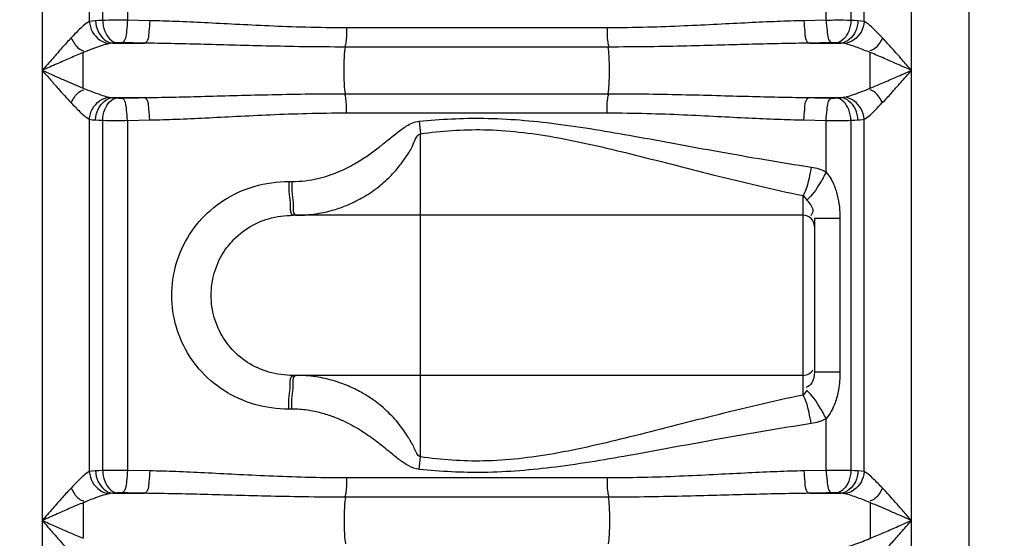
# Model space of a CAD drawing. Units: millimetres. Extents: x 1078 to 5218, y 22472 to 26161.
# Drawn here: x 2854 to 3204, y 25247 to 25431 of the extents above; entities that cross this region are included whole.
import ezdxf

# ---------------------------------------------------------------- set-up
doc = ezdxf.new("R2010")
doc.units = ezdxf.units.MM
doc.layers.add('AM_5', color=3, linetype='Continuous', lineweight=25)
doc.layers.add('körperlinien dünn', color=1, linetype='Continuous', lineweight=25)
doc.styles.get("Standard").update_dxf_attribs({"font": 'ARIAL.TTF'})
doc.dimstyles.new('AM_DIN$0', dxfattribs={"dimtxt": 50, "dimasz": 65, "dimexe": 25, "dimexo": 1, "dimgap": 15, "dimtad": 1, "dimdec": 0, "dimdsep": 46, "dimtxsty": 'STANDARD', "dimcen": 0, "dimclrd": 256, "dimclre": 256, "dimclrt": 2, "dimadec": 0, "dimazin": 2, "dimtp": 0.1, "dimtm": 0.1, "dimtfac": 0.71, "dimtdec": 0, "dimtmove": 0, "dimatfit": 3, "dimfxl": 1, "dimlwd": -1, "dimlwe": -1, "dimarcsym": 0})

# ---------------------------------------------------------------- blocks, each defined once
blk = doc.blocks.new('*D1761')
at = {"layer": 'AM_5'}
for p, q in [((3516.73, 26140.27), (1125.98, 26140.27)), ((1150.98, 26075.27), (1150.98, 24326.28)), ((2168.66, 24261.28), (1125.98, 24261.28))]:
    blk.add_line(p, q, dxfattribs=at)
for points in [[(1140.15, 26075.27), (1161.82, 26075.27), (1150.98, 26140.27)], [(1140.15, 24326.28), (1161.82, 24326.28), (1150.98, 24261.28)]]:
    blk.add_solid(points, dxfattribs=at)
at = {"layer": 'DEFPOINTS', "color": 0}
for p in [(3517.73, 26140.27), (1150.98, 24261.28), (2169.66, 24261.28)]:
    blk.add_point(p, dxfattribs=at)
at = {"layer": 'AM_5', "color": 2, "insert": (1110.45, 25141.48), "char_height": 50, "attachment_point": 5, "rotation": 90}
blk.add_mtext('1880', dxfattribs=at)

msp = doc.modelspace()

# ---------------------------------------------------------------- linework, layer by layer
at = {"layer": 'körperlinien dünn'}
for p, q in [((3191.66, 24261.28), (3191.66, 25824.28)), ((3154.4, 25430.61), (3154.4, 25523.03)), ((3171.13, 24541.61), (3171.13, 25523.03)), ((3140.86, 25431.05), (3140.86, 25520.92)), ((3149.65, 25520.84), (3149.65, 25431.01)), ((2862.2, 25516.57), (2862.2, 24541.61)), ((2878.93, 25516.57), (2878.93, 25430.61)), ((2883.68, 25431.01), (2883.68, 25516.57)), ((2892.47, 25516.57), (2892.47, 25431.05)), ((2900.39, 25430.89), (2892.47, 25431.05)), ((3140.86, 25431.05), (3132.94, 25430.89)), ((3063.03, 25428.37), (2970.3, 25428.37)), ((2887.28, 25422.92), (2898.55, 25422.92)), ((3063.39, 25421.54), (2969.94, 25421.54)), ((3134.78, 25422.92), (3146.05, 25422.92)), ((2887.28, 25403.58), (2898.55, 25403.58)), ((2969.94, 25404.96), (3063.39, 25404.96)), ((3134.78, 25403.58), (3146.05, 25403.58)), ((2878.93, 25395.88), (2878.93, 25270.61)), ((2970.3, 25398.13), (3063.03, 25398.13)), ((3154.4, 25270.61), (3154.4, 25395.88)), ((2883.68, 25271.01), (2883.68, 25395.49)), ((2892.47, 25395.45), (2900.39, 25395.61)), ((2892.47, 25395.45), (2892.47, 25271.05)), ((3132.94, 25395.61), (3140.86, 25395.45)), ((3140.86, 25377.12), (3140.86, 25395.45)), ((3149.65, 25395.49), (3149.65, 25271.01)), ((2996.66, 25275.84), (2996.66, 25390.72)), ((2949.86, 25373.73), (2950.93, 25373.73)), ((3132.66, 25297.85), (3132.66, 25368.72)), ((3132.66, 25361.73), (2951.46, 25361.73)), ((3136.66, 25360.59), (3136.66, 25305.97)), ((3145.76, 25360.59), (3136.66, 25360.59)), ((3145.76, 25360.59), (3145.76, 25305.97)), ((3132.66, 25304.83), (2951.46, 25304.83)), ((3145.76, 25305.97), (3136.66, 25305.97)), ((2950.93, 25292.83), (2949.86, 25292.83)), ((3140.86, 25271.05), (3140.86, 25289.44)), ((2900.39, 25270.89), (2892.47, 25271.05)), ((3140.86, 25271.05), (3132.94, 25270.89)), ((3063.03, 25268.37), (2970.3, 25268.37)), ((2887.28, 25262.92), (2898.55, 25262.92)), ((3134.78, 25262.92), (3146.05, 25262.92)), ((3063.39, 25261.54), (2969.94, 25261.54)), ((3156.55, 25259.57), (3156.55, 25246.93))]:
    msp.add_line(p, q, dxfattribs=at)
for points in [[(2881.16, 25430.89), (2879.94, 25430.78), (2878.93, 25430.61)], [(2883.68, 25431.01), (2882.33, 25430.95), (2881.16, 25430.89)], [(3152.17, 25430.89), (3150.97, 25430.95), (3149.65, 25431.01)], [(3154.4, 25430.61), (3153.33, 25430.79), (3152.17, 25430.89)], [(2887.28, 25422.92), (2886.58, 25422.86), (2885.99, 25422.77)], [(2888.73, 25423.04), (2887.95, 25422.98), (2887.28, 25422.92)], [(2890.49, 25423.08), (2890.26, 25423.08), (2890.03, 25423.08), (2889.79, 25423.08), (2889.54, 25423.08), (2889.28, 25423.07), (2889.01, 25423.06), (2888.73, 25423.04)], [(3144.6, 25423.04), (3144.38, 25423.06), (3144.14, 25423.07), (3143.87, 25423.08), (3143.56, 25423.08), (3143.22, 25423.08), (3142.84, 25423.08)], [(3146.05, 25422.92), (3145.36, 25422.98), (3144.6, 25423.04)], [(3147.34, 25422.77), (3146.72, 25422.86), (3146.05, 25422.92)], [(2885.99, 25403.73), (2886.6, 25403.64), (2887.28, 25403.58)], [(2887.28, 25403.58), (2887.97, 25403.52), (2888.73, 25403.46)], [(2888.73, 25403.46), (2888.95, 25403.44), (2889.19, 25403.43), (2889.46, 25403.42), (2889.77, 25403.42), (2890.11, 25403.41), (2890.49, 25403.42)], [(3142.84, 25403.42), (3143.07, 25403.42), (3143.3, 25403.41), (3143.54, 25403.42), (3143.79, 25403.42), (3144.05, 25403.43), (3144.32, 25403.44), (3144.6, 25403.46)], [(3144.6, 25403.46), (3145.38, 25403.52), (3146.05, 25403.58)], [(3146.05, 25403.58), (3146.53, 25403.62), (3146.95, 25403.67), (3147.34, 25403.73)], [(2878.93, 25395.88), (2880, 25395.71), (2881.16, 25395.61)], [(3152.17, 25395.61), (3152.99, 25395.68), (3153.73, 25395.76), (3154.4, 25395.88)], [(2881.16, 25395.61), (2882.36, 25395.55), (2883.68, 25395.49)], [(3149.65, 25395.49), (3151, 25395.55), (3152.17, 25395.61)], [(3132.66, 25368.72), (3133.32, 25368.05), (3133.97, 25367.16)], [(3133.97, 25299.4), (3133.32, 25298.51), (3132.66, 25297.85)], [(2881.16, 25270.89), (2879.94, 25270.78), (2878.93, 25270.61)], [(2883.68, 25271.01), (2882.33, 25270.95), (2881.16, 25270.89)], [(3152.17, 25270.89), (3150.97, 25270.95), (3149.65, 25271.01)], [(3154.4, 25270.61), (3153.33, 25270.79), (3152.17, 25270.89)], [(2887.28, 25262.92), (2886.58, 25262.86), (2885.99, 25262.77)], [(2888.73, 25263.04), (2887.95, 25262.98), (2887.28, 25262.92)], [(2890.49, 25263.08), (2890.26, 25263.08), (2890.03, 25263.08), (2889.79, 25263.08), (2889.54, 25263.08), (2889.28, 25263.07), (2889.01, 25263.06), (2888.73, 25263.04)], [(3144.6, 25263.04), (3144.38, 25263.06), (3144.14, 25263.07), (3143.87, 25263.08), (3143.56, 25263.08), (3143.22, 25263.08), (3142.84, 25263.08)], [(3146.05, 25262.92), (3145.36, 25262.98), (3144.6, 25263.04)], [(3147.34, 25262.77), (3146.72, 25262.86), (3146.05, 25262.92)]]:
    msp.add_lwpolyline(points, dxfattribs=at)
for centre, start, end in [((3132.66, 25357.73), 0, 90), ((3132.66, 25308.83), 270, 330)]:
    msp.add_arc(centre, 4, start, end, dxfattribs=at)
for points, knots in [([(2881.16, 25430.89), (2881.22, 25429.56), (2881.92, 25426.1), (2885.08, 25423.08), (2887.28, 25422.92)], [0, 0, 0, 0, 3.972478, 10.585676, 10.585676, 10.585676, 10.585676]), ([(2892.47, 25431.05), (2890.88, 25431.06), (2887.95, 25431.05), (2885.02, 25431.03), (2883.68, 25431.01)], [0, 0, 0, 0, 4.763694, 8.793379, 8.793379, 8.793379, 8.793379]), ([(2883.68, 25431.01), (2883.73, 25429.71), (2884.26, 25426.55), (2886.76, 25423.25), (2888.73, 25423.04)], [0, 0, 0, 0, 3.91821, 9.857874, 9.857874, 9.857874, 9.857874]), ([(2892.47, 25431.05), (2892.45, 25429.78), (2892.09, 25427.33), (2891.91, 25423.56), (2890.49, 25423.08)], [0, 0, 0, 0, 3.814753, 8.302094, 8.302094, 8.302094, 8.302094]), ([(2900.39, 25430.89), (2900.37, 25429.62), (2900.01, 25427.18), (2899.94, 25423.43), (2898.55, 25422.92)], [0, 0, 0, 0, 3.811988, 8.260787, 8.260787, 8.260787, 8.260787]), ([(2970.3, 25428.37), (2965.47, 25428.37), (2956.27, 25428.5), (2943.1, 25428.99), (2931.12, 25429.58), (2920.12, 25430.16), (2909.99, 25430.63), (2903.5, 25430.83), (2900.39, 25430.89)], [0, 0, 0, 0, 14.490018, 27.594672, 39.524092, 50.488584, 60.628015, 69.958634, 69.958634, 69.958634, 69.958634]), ([(3132.94, 25430.89), (3129.78, 25430.83), (3123.22, 25430.62), (3113, 25430.15), (3101.97, 25429.57), (3090, 25428.98), (3076.92, 25428.5), (3067.81, 25428.37), (3063.03, 25428.37)], [0, 0, 0, 0, 9.459973, 19.692557, 30.701171, 42.611204, 55.6314, 69.958644, 69.958644, 69.958644, 69.958644]), ([(3132.94, 25430.89), (3132.96, 25429.62), (3133.32, 25427.18), (3133.39, 25423.43), (3134.78, 25422.92)], [0, 0, 0, 0, 3.811979, 8.260767, 8.260767, 8.260767, 8.260767]), ([(3149.65, 25431.01), (3147.93, 25431.04), (3145, 25431.07), (3142.07, 25431.03), (3140.86, 25430.98)], [0, 0, 0, 0, 5.156154, 8.791169, 8.791169, 8.791169, 8.791169]), ([(3140.86, 25431.05), (3140.88, 25429.78), (3141.24, 25427.33), (3141.42, 25423.56), (3142.84, 25423.08)], [0, 0, 0, 0, 3.814754, 8.302094, 8.302094, 8.302094, 8.302094]), ([(3149.65, 25431.01), (3149.59, 25429.71), (3149.07, 25426.55), (3146.56, 25423.25), (3144.6, 25423.04)], [0, 0, 0, 0, 3.91821, 9.857874, 9.857874, 9.857874, 9.857874]), ([(3152.17, 25430.89), (3152.11, 25429.56), (3151.41, 25426.1), (3148.25, 25423.08), (3146.05, 25422.92)], [0, 0, 0, 0, 3.972566, 10.585824, 10.585824, 10.585824, 10.585824]), ([(2878.93, 25430.62), (2877.44, 25429.83), (2875.33, 25427.73), (2873.29, 25425.67), (2872.46, 25424.79)], [0, 0, 0, 0, 5.066707, 8.727871, 8.727871, 8.727871, 8.727871]), ([(2878.93, 25430.61), (2879.04, 25429.32), (2880.09, 25425.69), (2883.6, 25423.01), (2885.99, 25422.77)], [0, 0, 0, 0, 3.904387, 11.105913, 11.105913, 11.105913, 11.105913]), ([(2970.3, 25428.37), (2970.3, 25426.69), (2970.42, 25424.4), (2969.91, 25422.17), (2969.73, 25421.61)], [0, 0, 0, 0, 5.049901, 6.812504, 6.812504, 6.812504, 6.812504]), ([(3063.03, 25428.37), (3063.03, 25426.69), (3062.91, 25424.4), (3063.42, 25422.17), (3063.6, 25421.61)], [0, 0, 0, 0, 5.049939, 6.812507, 6.812507, 6.812507, 6.812507]), ([(3154.4, 25430.61), (3154.29, 25429.32), (3153.24, 25425.69), (3149.73, 25423.01), (3147.34, 25422.77)], [0, 0, 0, 0, 3.904441, 11.105321, 11.105321, 11.105321, 11.105321]), ([(3160.87, 25424.79), (3159.84, 25425.88), (3157.81, 25427.93), (3155.65, 25429.96), (3154.4, 25430.61)], [0, 0, 0, 0, 4.495868, 8.726498, 8.726498, 8.726498, 8.726498]), ([(2872.46, 25424.79), (2871.36, 25423.62), (2869.17, 25421.21), (2865.76, 25417.35), (2863.44, 25414.68), (2862.2, 25413.25)], [0, 0, 0, 0, 4.804292, 9.770559, 15.439772, 15.439772, 15.439772, 15.439772]), ([(2872.46, 25424.79), (2873.18, 25423.43), (2874.25, 25421.36), (2876.29, 25420.34), (2876.93, 25420.18)], [0, 0, 0, 0, 4.615386, 6.58737, 6.58737, 6.58737, 6.58737]), ([(3160.87, 25424.79), (3160.15, 25423.43), (3159.08, 25421.36), (3157.04, 25420.34), (3156.4, 25420.18)], [0, 0, 0, 0, 4.615386, 6.58737, 6.58737, 6.58737, 6.58737]), ([(3171.13, 25413.25), (3170.05, 25414.5), (3167.78, 25417.1), (3164.38, 25420.96), (3162.03, 25423.55), (3160.87, 25424.79)], [0, 0, 0, 0, 4.955309, 10.35154, 15.439756, 15.439756, 15.439756, 15.439756]), ([(2885.99, 25422.77), (2884.09, 25422.38), (2881.01, 25421.25), (2877.99, 25420.07), (2876.78, 25419.57)], [0, 0, 0, 0, 5.8348, 9.756867, 9.756867, 9.756867, 9.756867]), ([(2898.55, 25422.92), (2897.2, 25422.94), (2894.52, 25422.99), (2891.83, 25423.05), (2890.49, 25423.08)], [0, 0, 0, 0, 4.028474, 8.054603, 8.054603, 8.054603, 8.054603]), ([(2969.94, 25421.54), (2965.01, 25421.54), (2955.62, 25421.61), (2942.17, 25421.88), (2929.91, 25422.2), (2918.68, 25422.52), (2908.33, 25422.77), (2901.72, 25422.88), (2898.55, 25422.92)], [0, 0, 0, 0, 14.792842, 28.18039, 40.364566, 51.557238, 61.900748, 71.411429, 71.411429, 71.411429, 71.411429]), ([(2969.94, 25404.96), (2969.62, 25407.05), (2969.51, 25410.49), (2969.51, 25416.01), (2969.62, 25419.45), (2969.94, 25421.54)], [0, 0, 0, 0, 6.329466, 10.277001, 16.606648, 16.606648, 16.606648, 16.606648]), ([(3134.78, 25422.92), (3131.57, 25422.88), (3124.88, 25422.77), (3114.44, 25422.51), (3103.16, 25422.2), (3090.93, 25421.87), (3077.57, 25421.61), (3068.26, 25421.54), (3063.39, 25421.54)], [0, 0, 0, 0, 9.642597, 20.081268, 31.319087, 43.483483, 56.784645, 71.411432, 71.411432, 71.411432, 71.411432]), ([(3063.39, 25404.96), (3063.7, 25407.05), (3063.82, 25410.49), (3063.82, 25416.01), (3063.7, 25419.45), (3063.39, 25421.54)], [0, 0, 0, 0, 6.32958, 10.277065, 16.606641, 16.606641, 16.606641, 16.606641]), ([(3142.84, 25423.08), (3141.49, 25423.05), (3138.81, 25422.99), (3136.13, 25422.94), (3134.78, 25422.92)], [0, 0, 0, 0, 4.026267, 8.054603, 8.054603, 8.054603, 8.054603]), ([(3156.54, 25419.58), (3155.05, 25420.18), (3152.03, 25421.37), (3148.95, 25422.44), (3147.34, 25422.77)], [0, 0, 0, 0, 4.825312, 9.746769, 9.746769, 9.746769, 9.746769]), ([(2876.78, 25419.57), (2875.23, 25418.94), (2872.13, 25417.63), (2867.28, 25415.5), (2863.96, 25414.03), (2862.2, 25413.25)], [0, 0, 0, 0, 5.003696, 10.10495, 15.892616, 15.892616, 15.892616, 15.892616]), ([(2876.77, 25406.93), (2876.77, 25409.04), (2876.78, 25413.25), (2876.78, 25417.47), (2876.78, 25419.57)], [0, 0, 0, 0, 6.320921, 12.643526, 12.643526, 12.643526, 12.643526]), ([(3171.13, 25413.25), (3169.59, 25413.93), (3166.36, 25415.37), (3161.51, 25417.49), (3158.18, 25418.91), (3156.54, 25419.58)], [0, 0, 0, 0, 5.05776, 10.595474, 15.903686, 15.903686, 15.903686, 15.903686]), ([(3156.55, 25406.93), (3156.55, 25409.03), (3156.55, 25413.25), (3156.55, 25417.47), (3156.54, 25419.58)], [0, 0, 0, 0, 6.326599, 12.651338, 12.651338, 12.651338, 12.651338]), ([(2862.2, 25413.25), (2863.58, 25412.63), (2866.24, 25411.46), (2871.08, 25409.33), (2874.56, 25407.84), (2876.77, 25406.93)], [0, 0, 0, 0, 4.546478, 8.70845, 15.882028, 15.882028, 15.882028, 15.882028]), ([(2862.2, 25413.25), (2863.17, 25412.13), (2865.03, 25409.98), (2868.43, 25406.12), (2870.88, 25403.39), (2872.46, 25401.71)], [0, 0, 0, 0, 4.45521, 8.518412, 15.439645, 15.439645, 15.439645, 15.439645]), ([(3156.55, 25406.93), (3158.02, 25407.53), (3161.11, 25408.83), (3165.97, 25410.96), (3169.36, 25412.46), (3171.13, 25413.25)], [0, 0, 0, 0, 4.762443, 10.068939, 15.892622, 15.892622, 15.892622, 15.892622]), ([(3160.87, 25401.71), (3161.92, 25402.82), (3164.1, 25405.22), (3167.51, 25409.08), (3169.88, 25411.81), (3171.13, 25413.25)], [0, 0, 0, 0, 4.570422, 9.735471, 15.439784, 15.439784, 15.439784, 15.439784]), ([(2872.46, 25401.71), (2873.18, 25403.07), (2874.25, 25405.14), (2876.29, 25406.16), (2876.93, 25406.32)], [0, 0, 0, 0, 4.615386, 6.58737, 6.58737, 6.58737, 6.58737]), ([(2876.77, 25406.93), (2878.25, 25406.33), (2881.28, 25405.14), (2884.37, 25404.06), (2885.99, 25403.73)], [0, 0, 0, 0, 4.792136, 9.768564, 9.768564, 9.768564, 9.768564]), ([(3147.34, 25403.73), (3148.61, 25403.99), (3151.72, 25405), (3154.74, 25406.19), (3156.55, 25406.93)], [0, 0, 0, 0, 3.905912, 9.759011, 9.759011, 9.759011, 9.759011]), ([(3160.87, 25401.71), (3160.15, 25403.07), (3159.08, 25405.14), (3157.04, 25406.16), (3156.4, 25406.32)], [0, 0, 0, 0, 4.615111, 6.587125, 6.587125, 6.587125, 6.587125]), ([(2878.93, 25395.88), (2879.04, 25397.18), (2880.09, 25400.81), (2883.6, 25403.49), (2885.99, 25403.73)], [0, 0, 0, 0, 3.904441, 11.105321, 11.105321, 11.105321, 11.105321]), ([(2881.16, 25395.61), (2881.22, 25396.94), (2881.92, 25400.4), (2885.08, 25403.42), (2887.28, 25403.58)], [0, 0, 0, 0, 3.972566, 10.585822, 10.585822, 10.585822, 10.585822]), ([(2883.68, 25395.49), (2883.73, 25396.79), (2884.26, 25399.95), (2886.76, 25403.25), (2888.73, 25403.46)], [0, 0, 0, 0, 3.91821, 9.857874, 9.857874, 9.857874, 9.857874]), ([(2890.49, 25403.42), (2891.83, 25403.45), (2894.52, 25403.5), (2897.2, 25403.56), (2898.55, 25403.58)], [0, 0, 0, 0, 4.023062, 8.054603, 8.054603, 8.054603, 8.054603]), ([(2892.47, 25395.45), (2892.45, 25396.72), (2892.09, 25399.17), (2891.91, 25402.94), (2890.49, 25403.42)], [0, 0, 0, 0, 3.814753, 8.302094, 8.302094, 8.302094, 8.302094]), ([(2898.55, 25403.58), (2901.76, 25403.62), (2908.47, 25403.73), (2918.97, 25403.99), (2930.35, 25404.31), (2942.68, 25404.63), (2955.98, 25404.89), (2965.17, 25404.96), (2969.94, 25404.96)], [0, 0, 0, 0, 9.65413, 20.126589, 31.496056, 43.827994, 57.109315, 71.411533, 71.411533, 71.411533, 71.411533]), ([(2900.39, 25395.61), (2900.37, 25396.88), (2900.01, 25399.32), (2899.94, 25403.07), (2898.55, 25403.58)], [0, 0, 0, 0, 3.811981, 8.260773, 8.260773, 8.260773, 8.260773]), ([(2970.3, 25398.13), (2970.3, 25399.81), (2970.42, 25402.1), (2969.91, 25404.33), (2969.73, 25404.89)], [0, 0, 0, 0, 5.04994, 6.812507, 6.812507, 6.812507, 6.812507]), ([(3063.03, 25398.13), (3063.03, 25399.81), (3062.91, 25402.1), (3063.42, 25404.33), (3063.6, 25404.89)], [0, 0, 0, 0, 5.049918, 6.812505, 6.812505, 6.812505, 6.812505]), ([(3063.39, 25404.96), (3068.17, 25404.96), (3077.4, 25404.89), (3090.73, 25404.63), (3103.06, 25404.31), (3114.43, 25403.98), (3124.9, 25403.73), (3131.58, 25403.61), (3134.78, 25403.58)], [0, 0, 0, 0, 14.359453, 27.677058, 40.011455, 51.363031, 61.802784, 71.411436, 71.411436, 71.411436, 71.411436]), ([(3132.94, 25395.61), (3132.96, 25396.88), (3133.32, 25399.32), (3133.39, 25403.07), (3134.78, 25403.58)], [0, 0, 0, 0, 3.811986, 8.260788, 8.260788, 8.260788, 8.260788]), ([(3134.78, 25403.58), (3136.13, 25403.56), (3138.81, 25403.5), (3141.5, 25403.45), (3142.84, 25403.42)], [0, 0, 0, 0, 4.031573, 8.054603, 8.054603, 8.054603, 8.054603]), ([(3140.86, 25395.45), (3140.88, 25396.72), (3141.24, 25399.17), (3141.42, 25402.94), (3142.84, 25403.42)], [0, 0, 0, 0, 3.814753, 8.302094, 8.302094, 8.302094, 8.302094]), ([(3149.65, 25395.49), (3149.59, 25396.79), (3149.07, 25399.95), (3146.56, 25403.25), (3144.6, 25403.46)], [0, 0, 0, 0, 3.918211, 9.857875, 9.857875, 9.857875, 9.857875]), ([(3152.17, 25395.61), (3152.11, 25396.94), (3151.41, 25400.4), (3148.25, 25403.42), (3146.05, 25403.58)], [0, 0, 0, 0, 3.972565, 10.585822, 10.585822, 10.585822, 10.585822]), ([(3154.4, 25395.88), (3154.29, 25397.18), (3153.24, 25400.81), (3149.73, 25403.49), (3147.34, 25403.73)], [0, 0, 0, 0, 3.904435, 11.105354, 11.105354, 11.105354, 11.105354]), ([(2872.46, 25401.71), (2873.47, 25400.63), (2875.51, 25398.58), (2877.67, 25396.55), (2878.93, 25395.88)], [0, 0, 0, 0, 4.446192, 8.726325, 8.726325, 8.726325, 8.726325]), ([(3154.4, 25395.88), (3155.93, 25396.69), (3158.09, 25398.74), (3159.98, 25400.93), (3160.82, 25401.77)], [0, 0, 0, 0, 5.186631, 8.724355, 8.724355, 8.724355, 8.724355]), ([(2900.39, 25395.61), (2903.55, 25395.67), (2910.12, 25395.88), (2920.4, 25396.35), (2931.55, 25396.94), (2943.6, 25397.53), (2956.62, 25398), (2965.63, 25398.13), (2970.3, 25398.13)], [0, 0, 0, 0, 9.471331, 19.736981, 30.874413, 42.948221, 55.949104, 69.958659, 69.958659, 69.958659, 69.958659]), ([(2996.17, 25395.16), (3003.81, 25395.92), (3020.08, 25396.78), (3045.67, 25394.54), (3073.41, 25389.82), (3103.55, 25384.15), (3124.54, 25380.53), (3135.52, 25378.9)], [0, 0, 0, 0, 23.029539, 48.727068, 76.874651, 107.439018, 140.74221, 140.74221, 140.74221, 140.74221]), ([(3063.03, 25398.13), (3067.72, 25398.13), (3076.75, 25398), (3089.8, 25397.53), (3101.87, 25396.93), (3113, 25396.35), (3123.25, 25395.88), (3129.8, 25395.67), (3132.94, 25395.61)], [0, 0, 0, 0, 14.065551, 27.101894, 39.178272, 50.298336, 60.531951, 69.958659, 69.958659, 69.958659, 69.958659]), ([(2883.68, 25395.49), (2885.4, 25395.46), (2888.33, 25395.42), (2891.26, 25395.47), (2892.47, 25395.51)], [0, 0, 0, 0, 5.156123, 8.791144, 8.791144, 8.791144, 8.791144]), ([(2950.93, 25373.73), (2952.55, 25373.73), (2955.64, 25373.93), (2960, 25374.7), (2963.89, 25375.8), (2968.3, 25377.45), (2972.94, 25379.76), (2977.6, 25382.72), (2981.39, 25385.51), (2984.87, 25388.29), (2988.19, 25391), (2991.8, 25393.7), (2994.6, 25395.01), (2996.17, 25395.16)], [0, 0, 0, 0, 4.856508, 9.256975, 13.286495, 16.95821, 23.371451, 28.798988, 33.476189, 37.478828, 42.180615, 46.320153, 51.066178, 51.066178, 51.066178, 51.066178]), ([(3140.86, 25395.45), (3142.45, 25395.44), (3145.38, 25395.44), (3148.31, 25395.47), (3149.65, 25395.49)], [0, 0, 0, 0, 4.7637, 8.793381, 8.793381, 8.793381, 8.793381]), ([(2952.51, 25361.73), (2954.56, 25361.73), (2958.45, 25361.99), (2963.91, 25363.04), (2968.68, 25364.52), (2972.83, 25366.27), (2977.37, 25368.68), (2981.94, 25371.83), (2986.2, 25375.75), (2989.31, 25379.31), (2991.73, 25382.85), (2994.14, 25386.35), (2995.02, 25390.13), (2996.66, 25390.72)], [0, 0, 0, 0, 6.142357, 11.651768, 16.633188, 21.109726, 25.131656, 32.031911, 37.716309, 42.44312, 46.226723, 50.443162, 55.693941, 55.693941, 55.693941, 55.693941]), ([(2996.66, 25390.72), (3004.09, 25391.75), (3020.02, 25392.92), (3045.1, 25389.86), (3072.1, 25383.49), (3101.43, 25375.84), (3121.92, 25370.94), (3132.66, 25368.72)], [0, 0, 0, 0, 22.498573, 47.644543, 75.42706, 105.695403, 138.605693, 138.605693, 138.605693, 138.605693]), ([(3135.52, 25378.9), (3135.32, 25377.55), (3134.66, 25374.09), (3133.71, 25370.63), (3132.66, 25368.72)], [0, 0, 0, 0, 4.065158, 10.596121, 10.596121, 10.596121, 10.596121]), ([(3140.86, 25377.12), (3140.15, 25375.7), (3138.16, 25372.2), (3135.87, 25368.71), (3133.97, 25367.16)], [0, 0, 0, 0, 4.771277, 12.147265, 12.147265, 12.147265, 12.147265]), ([(3140.86, 25377.12), (3141.93, 25375.87), (3143.53, 25373.19), (3145.34, 25367.61), (3145.76, 25363.38), (3145.76, 25360.59)], [0, 0, 0, 0, 4.948209, 9.18716, 17.543834, 17.543834, 17.543834, 17.543834]), ([(2949.86, 25292.83), (2945.76, 25292.83), (2937.64, 25293.93), (2926.6, 25298.89), (2917.65, 25306.61), (2911.36, 25316.42), (2908.13, 25327.51), (2908.12, 25339.02), (2911.34, 25350.09), (2917.59, 25359.88), (2926.49, 25367.6), (2937.54, 25372.61), (2945.71, 25373.73), (2949.86, 25373.73)], [0, 0, 0, 0, 12.307696, 24.186475, 35.820428, 47.282366, 58.66738, 70.013974, 81.364511, 92.791057, 104.375968, 116.24364, 128.704557, 128.704557, 128.704557, 128.704557]), ([(2949.98, 25369.14), (2950.1, 25367.84), (2950.49, 25365.88), (2950.23, 25361.73), (2951.46, 25361.73)], [0, 0, 0, 0, 3.908571, 7.601562, 7.601562, 7.601562, 7.601562]), ([(2951.05, 25369.14), (2951.16, 25367.84), (2951.66, 25365.63), (2951.1, 25362.67), (2951.94, 25361.93)], [0, 0, 0, 0, 3.908073, 7.270819, 7.270819, 7.270819, 7.270819]), ([(3133.97, 25367.16), (3134.76, 25365.96), (3136.82, 25364.28), (3135.81, 25362.1), (3135.4, 25361.57)], [0, 0, 0, 0, 4.318439, 6.324854, 6.324854, 6.324854, 6.324854]), ([(2951.46, 25304.83), (2948.53, 25304.83), (2942.78, 25305.58), (2934.99, 25309.08), (2928.74, 25314.53), (2924.38, 25321.44), (2922.15, 25329.23), (2922.15, 25337.32), (2924.37, 25345.1), (2928.71, 25351.99), (2934.92, 25357.44), (2942.72, 25360.97), (2948.5, 25361.73), (2951.46, 25361.73)], [0, 0, 0, 0, 8.794726, 17.137281, 25.27514, 33.305438, 41.304134, 49.285419, 57.259732, 65.265408, 73.369046, 81.704248, 90.589035, 90.589035, 90.589035, 90.589035]), ([(2949.98, 25297.42), (2950.1, 25298.72), (2950.49, 25300.68), (2950.23, 25304.83), (2951.46, 25304.83)], [0, 0, 0, 0, 3.908542, 7.601026, 7.601026, 7.601026, 7.601026]), ([(2996.66, 25275.84), (2995.45, 25276.27), (2994.53, 25279.3), (2992.29, 25282.81), (2989.43, 25287.21), (2986.05, 25290.96), (2982.56, 25294.12), (2979.28, 25296.59), (2975.4, 25299), (2970.82, 25301.23), (2965.47, 25303.14), (2959.29, 25304.5), (2954.85, 25304.83), (2952.51, 25304.83)], [0, 0, 0, 0, 3.852538, 7.938216, 13.061332, 19.385945, 23.070737, 27.157056, 31.698968, 36.761634, 42.4016, 48.681141, 55.707534, 55.707534, 55.707534, 55.707534]), ([(3136.66, 25305.97), (3136.66, 25304.66), (3136.31, 25302.29), (3134.43, 25300.81), (3133.58, 25300.51)], [0, 0, 0, 0, 3.936788, 6.616585, 6.616585, 6.616585, 6.616585]), ([(3145.76, 25305.97), (3145.76, 25303.88), (3145.47, 25300.16), (3144.06, 25294.48), (3142.24, 25291.07), (3140.86, 25289.44)], [0, 0, 0, 0, 6.258358, 11.128224, 17.537196, 17.537196, 17.537196, 17.537196]), ([(2951.05, 25297.42), (2951.16, 25298.72), (2951.66, 25300.93), (2951.1, 25303.9), (2951.94, 25304.63)], [0, 0, 0, 0, 3.908082, 7.271106, 7.271106, 7.271106, 7.271106]), ([(3132.66, 25297.85), (3121.87, 25295.61), (3101.31, 25290.69), (3071.93, 25283.03), (3044.98, 25276.68), (3019.97, 25273.65), (3004.08, 25274.81), (2996.66, 25275.84)], [0, 0, 0, 0, 33.073931, 63.39106, 91.084398, 116.135096, 138.605935, 138.605935, 138.605935, 138.605935]), ([(3135.52, 25287.67), (3135.32, 25289.01), (3134.66, 25292.47), (3133.71, 25295.93), (3132.66, 25297.85)], [0, 0, 0, 0, 4.065218, 10.596339, 10.596339, 10.596339, 10.596339]), ([(3140.86, 25289.44), (3140.15, 25290.87), (3138.16, 25294.36), (3135.87, 25297.85), (3133.97, 25299.4)], [0, 0, 0, 0, 4.771239, 12.147216, 12.147216, 12.147216, 12.147216]), ([(2996.17, 25271.4), (2994.87, 25271.52), (2992.29, 25272.58), (2988.84, 25275.04), (2985.17, 25278.03), (2980.94, 25281.43), (2975.79, 25285.11), (2970.61, 25288.05), (2965.67, 25290.16), (2961.27, 25291.57), (2956.31, 25292.58), (2952.78, 25292.83), (2950.93, 25292.83)], [0, 0, 0, 0, 3.926811, 8.086389, 12.745576, 18.113416, 24.366402, 31.715371, 35.905498, 40.493508, 45.524041, 51.074233, 51.074233, 51.074233, 51.074233]), ([(3135.52, 25287.67), (3124.48, 25286.02), (3103.43, 25282.39), (3073.25, 25276.71), (3045.55, 25272.01), (3020.03, 25269.79), (3003.8, 25270.64), (2996.17, 25271.4)], [0, 0, 0, 0, 33.468495, 64.082167, 92.140535, 117.741255, 140.742343, 140.742343, 140.742343, 140.742343]), ([(2878.93, 25270.62), (2877.44, 25269.83), (2875.33, 25267.73), (2873.29, 25265.67), (2872.46, 25264.79)], [0, 0, 0, 0, 5.066991, 8.727896, 8.727896, 8.727896, 8.727896]), ([(2878.93, 25270.61), (2879.04, 25269.32), (2880.09, 25265.69), (2883.6, 25263.01), (2885.99, 25262.77)], [0, 0, 0, 0, 3.904386, 11.10591, 11.10591, 11.10591, 11.10591]), ([(2881.16, 25270.89), (2881.22, 25269.56), (2881.92, 25266.1), (2885.08, 25263.08), (2887.28, 25262.92)], [0, 0, 0, 0, 3.972478, 10.585676, 10.585676, 10.585676, 10.585676]), ([(2892.47, 25271.05), (2890.88, 25271.06), (2887.95, 25271.05), (2885.02, 25271.03), (2883.68, 25271.01)], [0, 0, 0, 0, 4.763663, 8.793378, 8.793378, 8.793378, 8.793378]), ([(2883.68, 25271.01), (2883.73, 25269.71), (2884.26, 25266.55), (2886.76, 25263.25), (2888.73, 25263.04)], [0, 0, 0, 0, 3.91821, 9.857874, 9.857874, 9.857874, 9.857874]), ([(2892.47, 25271.05), (2892.45, 25269.78), (2892.09, 25267.33), (2891.91, 25263.56), (2890.49, 25263.08)], [0, 0, 0, 0, 3.814753, 8.302094, 8.302094, 8.302094, 8.302094]), ([(2900.39, 25270.89), (2900.37, 25269.62), (2900.01, 25267.18), (2899.94, 25263.43), (2898.55, 25262.92)], [0, 0, 0, 0, 3.811988, 8.260787, 8.260787, 8.260787, 8.260787]), ([(2970.3, 25268.37), (2965.47, 25268.37), (2956.27, 25268.5), (2943.1, 25268.99), (2931.12, 25269.58), (2920.12, 25270.16), (2909.99, 25270.63), (2903.5, 25270.83), (2900.39, 25270.89)], [0, 0, 0, 0, 14.490018, 27.594672, 39.524092, 50.488584, 60.628015, 69.958634, 69.958634, 69.958634, 69.958634]), ([(3132.94, 25270.89), (3129.78, 25270.83), (3123.22, 25270.62), (3113, 25270.15), (3101.97, 25269.57), (3090, 25268.98), (3076.92, 25268.5), (3067.81, 25268.37), (3063.03, 25268.37)], [0, 0, 0, 0, 9.459973, 19.692557, 30.701171, 42.611204, 55.6314, 69.958644, 69.958644, 69.958644, 69.958644]), ([(3132.94, 25270.89), (3132.96, 25269.62), (3133.32, 25267.18), (3133.39, 25263.43), (3134.78, 25262.92)], [0, 0, 0, 0, 3.811979, 8.260767, 8.260767, 8.260767, 8.260767]), ([(3149.65, 25271.01), (3147.93, 25271.04), (3145, 25271.07), (3142.07, 25271.03), (3140.86, 25270.98)], [0, 0, 0, 0, 5.156191, 8.791169, 8.791169, 8.791169, 8.791169]), ([(3140.86, 25271.05), (3140.88, 25269.78), (3141.24, 25267.33), (3141.42, 25263.56), (3142.84, 25263.08)], [0, 0, 0, 0, 3.814754, 8.302094, 8.302094, 8.302094, 8.302094]), ([(3149.65, 25271.01), (3149.59, 25269.71), (3149.07, 25266.55), (3146.56, 25263.25), (3144.6, 25263.04)], [0, 0, 0, 0, 3.91821, 9.857874, 9.857874, 9.857874, 9.857874]), ([(3152.17, 25270.89), (3152.11, 25269.56), (3151.41, 25266.1), (3148.25, 25263.08), (3146.05, 25262.92)], [0, 0, 0, 0, 3.972566, 10.585824, 10.585824, 10.585824, 10.585824]), ([(3154.4, 25270.61), (3154.29, 25269.32), (3153.24, 25265.69), (3149.73, 25263.01), (3147.34, 25262.77)], [0, 0, 0, 0, 3.904441, 11.105321, 11.105321, 11.105321, 11.105321]), ([(3160.87, 25264.79), (3159.84, 25265.88), (3157.81, 25267.93), (3155.65, 25269.96), (3154.4, 25270.61)], [0, 0, 0, 0, 4.495868, 8.726498, 8.726498, 8.726498, 8.726498]), ([(2970.3, 25268.37), (2970.3, 25266.69), (2970.42, 25264.4), (2969.91, 25262.17), (2969.73, 25261.61)], [0, 0, 0, 0, 5.049901, 6.812504, 6.812504, 6.812504, 6.812504]), ([(3063.03, 25268.37), (3063.03, 25266.69), (3062.91, 25264.4), (3063.42, 25262.17), (3063.6, 25261.61)], [0, 0, 0, 0, 5.049939, 6.812507, 6.812507, 6.812507, 6.812507]), ([(2872.46, 25264.79), (2871.41, 25263.68), (2869.23, 25261.28), (2865.82, 25257.42), (2863.44, 25254.69), (2862.2, 25253.25)], [0, 0, 0, 0, 4.570422, 9.735471, 15.439784, 15.439784, 15.439784, 15.439784]), ([(2872.46, 25264.79), (2873.18, 25263.43), (2874.25, 25261.36), (2876.29, 25260.34), (2876.93, 25260.18)], [0, 0, 0, 0, 4.615111, 6.587125, 6.587125, 6.587125, 6.587125]), ([(2898.55, 25262.92), (2897.2, 25262.94), (2894.52, 25262.99), (2891.83, 25263.05), (2890.49, 25263.08)], [0, 0, 0, 0, 4.028474, 8.054603, 8.054603, 8.054603, 8.054603]), ([(2969.94, 25261.54), (2965.01, 25261.54), (2955.62, 25261.61), (2942.17, 25261.88), (2929.91, 25262.2), (2918.68, 25262.52), (2908.33, 25262.77), (2901.72, 25262.88), (2898.55, 25262.92)], [0, 0, 0, 0, 14.792842, 28.18039, 40.364566, 51.557238, 61.900748, 71.411429, 71.411429, 71.411429, 71.411429]), ([(3134.78, 25262.92), (3131.57, 25262.88), (3124.88, 25262.77), (3114.44, 25262.51), (3103.16, 25262.2), (3090.93, 25261.87), (3077.57, 25261.61), (3068.26, 25261.54), (3063.39, 25261.54)], [0, 0, 0, 0, 9.642597, 20.081268, 31.319087, 43.483483, 56.784645, 71.411432, 71.411432, 71.411432, 71.411432]), ([(3142.84, 25263.08), (3141.49, 25263.05), (3138.81, 25262.99), (3136.13, 25262.94), (3134.78, 25262.92)], [0, 0, 0, 0, 4.026267, 8.054603, 8.054603, 8.054603, 8.054603]), ([(3160.87, 25264.79), (3160.15, 25263.43), (3159.08, 25261.36), (3157.04, 25260.34), (3156.4, 25260.18)], [0, 0, 0, 0, 4.615386, 6.58737, 6.58737, 6.58737, 6.58737]), ([(3171.13, 25253.25), (3170.16, 25254.37), (3168.29, 25256.51), (3164.9, 25260.38), (3162.45, 25263.11), (3160.87, 25264.79)], [0, 0, 0, 0, 4.455348, 8.518592, 15.439645, 15.439645, 15.439645, 15.439645]), ([(2876.78, 25259.57), (2875.31, 25258.97), (2872.22, 25257.66), (2867.36, 25255.54), (2863.97, 25254.04), (2862.2, 25253.25)], [0, 0, 0, 0, 4.762443, 10.068939, 15.892622, 15.892622, 15.892622, 15.892622]), ([(2885.99, 25262.77), (2884.09, 25262.38), (2881.01, 25261.25), (2877.99, 25260.07), (2876.78, 25259.57)], [0, 0, 0, 0, 5.835077, 9.756867, 9.756867, 9.756867, 9.756867]), ([(2876.78, 25259.57), (2876.78, 25257.46), (2876.78, 25253.25), (2876.78, 25249.03), (2876.79, 25246.92)], [0, 0, 0, 0, 6.328175, 12.651338, 12.651338, 12.651338, 12.651338]), ([(2969.94, 25261.54), (2969.62, 25259.45), (2969.51, 25256.01), (2969.51, 25250.49), (2969.62, 25247.05), (2969.94, 25244.96)], [0, 0, 0, 0, 6.329647, 10.277182, 16.606648, 16.606648, 16.606648, 16.606648]), ([(3063.39, 25261.54), (3063.7, 25259.45), (3063.82, 25256.01), (3063.82, 25250.49), (3063.7, 25247.05), (3063.39, 25244.96)], [0, 0, 0, 0, 6.329576, 10.277062, 16.606641, 16.606641, 16.606641, 16.606641]), ([(3156.55, 25259.57), (3155.06, 25260.18), (3152.03, 25261.36), (3148.95, 25262.44), (3147.34, 25262.77)], [0, 0, 0, 0, 4.836549, 9.758005, 9.758005, 9.758005, 9.758005]), ([(3171.13, 25253.25), (3169.75, 25253.86), (3167.09, 25255.04), (3162.24, 25257.17), (3158.77, 25258.67), (3156.55, 25259.57)], [0, 0, 0, 0, 4.546618, 8.708635, 15.892549, 15.892549, 15.892549, 15.892549]), ([(2862.2, 25253.25), (2863.74, 25252.57), (2866.97, 25251.13), (2871.82, 25249), (2875.15, 25247.59), (2876.79, 25246.92)], [0, 0, 0, 0, 5.057758, 10.595473, 15.903686, 15.903686, 15.903686, 15.903686]), ([(2862.2, 25253.25), (2863.28, 25252), (2865.55, 25249.4), (2868.94, 25245.53), (2871.29, 25242.95), (2872.46, 25241.71)], [0, 0, 0, 0, 4.955308, 10.351538, 15.439756, 15.439756, 15.439756, 15.439756]), ([(3156.55, 25246.93), (3158.09, 25247.56), (3161.2, 25248.87), (3166.05, 25250.99), (3169.37, 25252.47), (3171.13, 25253.25)], [0, 0, 0, 0, 5.00205, 10.10263, 15.892616, 15.892616, 15.892616, 15.892616]), ([(3160.87, 25241.71), (3161.97, 25242.88), (3164.16, 25245.29), (3167.57, 25249.15), (3169.89, 25251.82), (3171.13, 25253.25)], [0, 0, 0, 0, 4.802698, 9.768291, 15.439772, 15.439772, 15.439772, 15.439772]), ([(3147.34, 25243.73), (3148.61, 25243.99), (3151.72, 25245), (3154.74, 25246.19), (3156.55, 25246.93)], [0, 0, 0, 0, 3.905912, 9.759011, 9.759011, 9.759011, 9.759011])]:
    msp.add_open_spline(points, degree=3, knots=knots, dxfattribs=at)
for points in [[(2996.17, 25395.16), (2996.32, 25393.68), (2996.49, 25392.2), (2996.66, 25390.72)], [(3135.52, 25378.9), (3137.37, 25378.62), (3139.19, 25377.99), (3140.86, 25377.12)], [(2949.86, 25373.73), (2949.86, 25372.2), (2949.85, 25370.66), (2949.98, 25369.14)], [(2950.93, 25373.73), (2950.93, 25372.2), (2950.91, 25370.66), (2951.05, 25369.14)], [(2951.94, 25361.93), (2952.09, 25361.8), (2952.31, 25361.73), (2952.51, 25361.73)], [(2951.94, 25304.63), (2952.09, 25304.76), (2952.31, 25304.83), (2952.51, 25304.83)], [(2949.86, 25292.83), (2949.86, 25294.36), (2949.85, 25295.9), (2949.98, 25297.42)], [(2950.93, 25292.83), (2950.93, 25294.36), (2950.91, 25295.9), (2951.05, 25297.42)], [(3140.86, 25289.44), (3139.19, 25288.58), (3137.37, 25287.95), (3135.52, 25287.67)], [(2996.17, 25271.4), (2996.32, 25272.89), (2996.49, 25274.36), (2996.66, 25275.84)]]:
    msp.add_open_spline(points, degree=3, dxfattribs=at)

# ---------------------------------------------------------------- dimensions: what is measured, and where the dimension line sits
at = {"layer": 'AM_5'}
dim = msp.add_linear_dim(base=(1150.98, 24261.28), p1=(3517.73, 26140.27), p2=(2169.66, 24261.28), angle=90, text='1880', dimstyle='AM_DIN$0', dxfattribs=at)
dim.commit()
dim.dimension.update_dxf_attribs({"geometry": '*D1761', "text_midpoint": (1150.98, 25141.48), "dimtype": 160})

doc.saveas('drawing.dxf')
